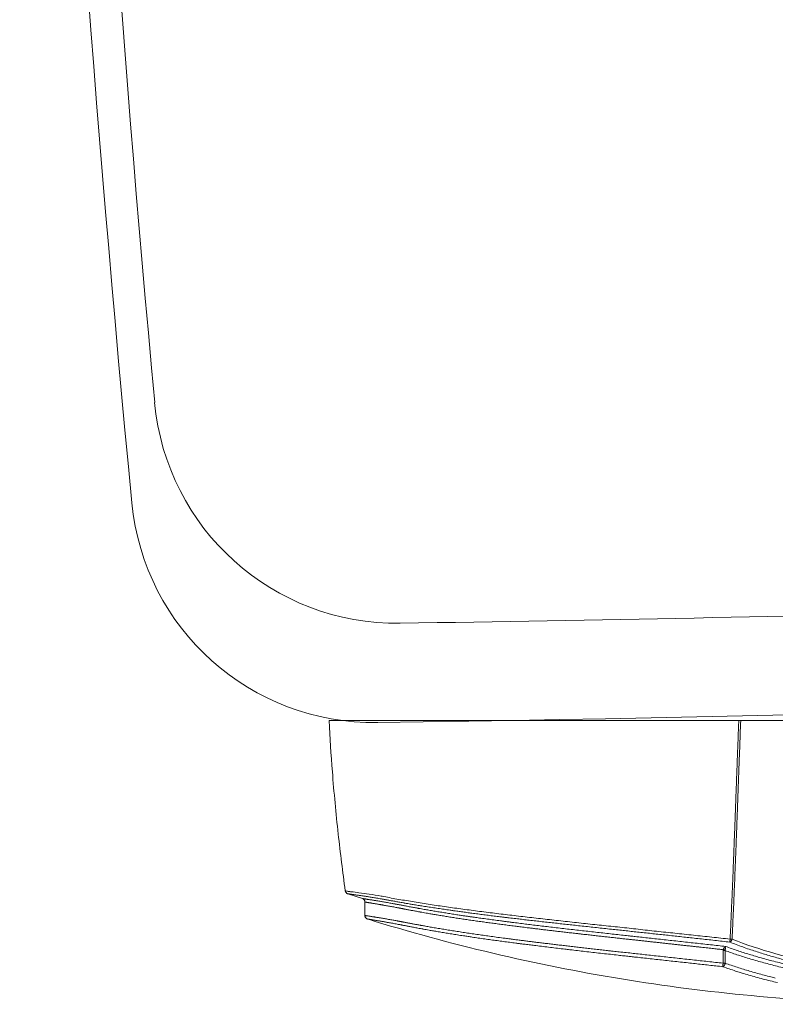
# Model space of a CAD drawing. Units: millimetres. Extents: x 5626 to 6591, y 831 to 1336.
# Drawn here: x 5627 to 5648, y 1188 to 1215 of the extents above; entities that cross this region are included whole.
import ezdxf

# ---------------------------------------------------------------- set-up
doc = ezdxf.new("R2010")
doc.units = ezdxf.units.MM
doc.layers.add('Dimension', color=4, linetype='Continuous')

msp = doc.modelspace()

# ---------------------------------------------------------------- linework, layer by layer
at = {"layer": 'Dimension', "color": 7, "linetype": 'ByBlock', "lineweight": 9}
for p, q in [((5662.608, 1195.645), (5635.688, 1195.645)), ((5636.135, 1190.973), (5636.135, 1190.973)), ((5636.201, 1190.892), (5636.608, 1190.761)), ((5636.608, 1190.761), (5636.608, 1190.762)), ((5636.608, 1190.761), (5636.608, 1190.761)), ((5636.674, 1190.297), (5636.674, 1190.665)), ((5636.675, 1190.281), (5636.674, 1190.297)), ((5636.674, 1190.297), (5636.676, 1190.277)), ((5636.676, 1190.277), (5636.675, 1190.281)), ((5636.74, 1190.201), (5636.74, 1190.2)), ((5636.74, 1190.2), (5636.74, 1190.2)), ((5646.503, 1189.332), (5646.503, 1188.987)), ((5646.559, 1188.987), (5646.559, 1189.332)), ((5646.503, 1188.987), (5646.559, 1188.987))]:
    msp.add_line(p, q, dxfattribs=at)
for centre, radius, start, end in [((6294.361, 1265.644), 667.161, 174.493447, 185.506553), ((6294.361, 1265.644), 666.28, 174.724164, 185.275836), ((5617.722, 2529.775), 1334.322, 270.828493, 277.711144), ((5637.546, 1204.992), 6.672, 185.2758, 270.8285), ((5636.919, 1202.264), 6.672, 185.5066, 270.9096), ((5618.253, 2539.175), 1340.994, 270.828493, 271.51817)]:
    msp.add_arc(centre, radius, start, end, dxfattribs=at)
for points, knots in [([(5635.688, 1195.645), (5635.712, 1195.177), (5635.781, 1194.138), (5635.928, 1192.58), (5636.063, 1191.492), (5636.135, 1190.973)], [0, 0, 0, 0, 1.405741, 3.122991, 4.694431, 4.694431, 4.694431, 4.694431]), ([(5646.933, 1195.645), (5646.926, 1195.499), (5646.916, 1195.206), (5646.899, 1194.766), (5646.882, 1194.326), (5646.866, 1193.886), (5646.85, 1193.459), (5646.835, 1193.044), (5646.82, 1192.641), (5646.805, 1192.239), (5646.789, 1191.826), (5646.772, 1191.4), (5646.754, 1190.963), (5646.735, 1190.524), (5646.716, 1190.086), (5646.701, 1189.794), (5646.695, 1189.649)], [0, 0, 0, 0, 0.438665, 0.87967, 1.320393, 1.761053, 2.199986, 2.602444, 3.005776, 3.408835, 3.810726, 4.24675, 4.685828, 5.124557, 5.562977, 6.001076, 6.001076, 6.001076, 6.001076]), ([(5646.749, 1189.648), (5646.757, 1189.806), (5646.771, 1190.123), (5646.793, 1190.598), (5646.813, 1191.067), (5646.831, 1191.522), (5646.848, 1191.962), (5646.865, 1192.395), (5646.881, 1192.83), (5646.897, 1193.257), (5646.912, 1193.672), (5646.927, 1194.075), (5646.942, 1194.474), (5646.957, 1194.87), (5646.972, 1195.26), (5646.981, 1195.518), (5646.986, 1195.645)], [0, 0, 0, 0, 0.475221, 0.950787, 1.428523, 1.882675, 2.316342, 2.749671, 3.183284, 3.620438, 4.032103, 4.431169, 4.829176, 5.22863, 5.619978, 6.001811, 6.001811, 6.001811, 6.001811]), ([(5636.135, 1190.973), (5636.136, 1190.968), (5636.139, 1190.955), (5636.147, 1190.934), (5636.162, 1190.914), (5636.179, 1190.901), (5636.192, 1190.895), (5636.198, 1190.893), (5636.199, 1190.892)], [0, 0, 0, 0, 0.0142544, 0.0409935, 0.0660079, 0.0883921, 0.1054198, 0.1083233, 0.1083233, 0.1083233, 0.1083233]), ([(5636.199, 1190.892), (5636.2, 1190.892), (5636.202, 1190.892), (5636.207, 1190.891), (5636.215, 1190.89), (5636.226, 1190.888), (5636.24, 1190.886), (5636.256, 1190.884), (5636.275, 1190.882), (5636.298, 1190.879), (5636.324, 1190.875), (5636.354, 1190.871), (5636.388, 1190.866), (5636.423, 1190.861), (5636.46, 1190.856), (5636.499, 1190.85), (5636.542, 1190.844), (5636.571, 1190.84), (5636.586, 1190.838)], [0, 0, 0, 0, 0.0013995, 0.0064377, 0.0150175, 0.0263389, 0.0400875, 0.0566607, 0.0760171, 0.0980098, 0.1249235, 0.1556354, 0.1896496, 0.2260918, 0.2626846, 0.3022598, 0.3447046, 0.3902604, 0.3902604, 0.3902604, 0.3902604]), ([(5637.115, 1190.828), (5637.008, 1190.847), (5636.805, 1190.88), (5636.533, 1190.913), (5636.341, 1190.956), (5636.239, 1190.948), (5636.209, 1190.956)], [0, 0, 0, 0, 0.3277141, 0.6141887, 0.823199, 0.9156542, 0.9156542, 0.9156542, 0.9156542]), ([(5636.586, 1190.838), (5636.6, 1190.836), (5636.627, 1190.832), (5636.667, 1190.826), (5636.707, 1190.819), (5636.748, 1190.813), (5636.794, 1190.806), (5636.845, 1190.798), (5636.902, 1190.789), (5636.963, 1190.779), (5637.027, 1190.769), (5637.074, 1190.761), (5637.101, 1190.756), (5637.106, 1190.755), (5637.11, 1190.755), (5637.113, 1190.754), (5637.126, 1190.752), (5637.15, 1190.748), (5637.187, 1190.742), (5637.225, 1190.733), (5637.265, 1190.726), (5637.305, 1190.719), (5637.348, 1190.711), (5637.393, 1190.703), (5637.441, 1190.694), (5637.493, 1190.685), (5637.547, 1190.675), (5637.606, 1190.665), (5637.667, 1190.654), (5637.71, 1190.646), (5637.735, 1190.642), (5637.739, 1190.641), (5637.743, 1190.64), (5637.748, 1190.64), (5637.768, 1190.636), (5637.817, 1190.628), (5637.897, 1190.614), (5638.007, 1190.595), (5638.133, 1190.573), (5638.279, 1190.553), (5638.434, 1190.528), (5638.598, 1190.502), (5638.762, 1190.478), (5638.9, 1190.457), (5639.014, 1190.441), (5639.103, 1190.428), (5639.207, 1190.414), (5639.328, 1190.397), (5639.468, 1190.378), (5639.617, 1190.358), (5639.773, 1190.338), (5639.935, 1190.317), (5640.096, 1190.296), (5640.258, 1190.276), (5640.398, 1190.259), (5640.493, 1190.248), (5640.542, 1190.242), (5640.568, 1190.239), (5640.613, 1190.233), (5640.71, 1190.222), (5640.849, 1190.205), (5641.016, 1190.186), (5641.185, 1190.166), (5641.36, 1190.146), (5641.54, 1190.126), (5641.719, 1190.106), (5641.9, 1190.086), (5642.08, 1190.066), (5642.262, 1190.046), (5642.445, 1190.026), (5642.635, 1190.005), (5642.832, 1189.984), (5643.032, 1189.963), (5643.234, 1189.941), (5643.431, 1189.92), (5643.62, 1189.899), (5643.8, 1189.88), (5643.976, 1189.861), (5644.157, 1189.842), (5644.341, 1189.822), (5644.528, 1189.802), (5644.716, 1189.782), (5644.904, 1189.762), (5645.092, 1189.741), (5645.28, 1189.721), (5645.468, 1189.7), (5645.661, 1189.679), (5645.861, 1189.657), (5646.066, 1189.635), (5646.273, 1189.612), (5646.48, 1189.589), (5646.618, 1189.573), (5646.687, 1189.566)], [0, 0, 0, 0, 0.043067, 0.081851, 0.122313, 0.164188, 0.206932, 0.260313, 0.319459, 0.380847, 0.444517, 0.513504, 0.523877, 0.527274, 0.530703, 0.534171, 0.537777, 0.569696, 0.607053, 0.648872, 0.687457, 0.728484, 0.772038, 0.818202, 0.866956, 0.918133, 0.974813, 1.033931, 1.095571, 1.161097, 1.166732, 1.170563, 1.174408, 1.178273, 1.184321, 1.237305, 1.324848, 1.430331, 1.570374, 1.709465, 1.873224, 2.039368, 2.208795, 2.370558, 2.45889, 2.551598, 2.640323, 2.774271, 2.919155, 3.06352, 3.22711, 3.390329, 3.553044, 3.715257, 3.879048, 3.976649, 4.000611, 4.027531, 4.054295, 4.139002, 4.318182, 4.47465, 4.645806, 4.825637, 5.005901, 5.186716, 5.368082, 5.550007, 5.73249, 5.915527, 6.10406, 6.305771, 6.507439, 6.709804, 6.913462, 7.103076, 7.279785, 7.45706, 7.634997, 7.82368, 8.012216, 8.20094, 8.389858, 8.578977, 8.768305, 8.957846, 9.146759, 9.35173, 9.559264, 9.767081, 9.975186, 10.183585, 10.183585, 10.183585, 10.183585]), ([(5636.608, 1190.761), (5636.609, 1190.761), (5636.613, 1190.76), (5636.623, 1190.756), (5636.639, 1190.746), (5636.655, 1190.729), (5636.667, 1190.706), (5636.672, 1190.689), (5636.673, 1190.68)], [0, 0, 0, 0, 0.0005154, 0.0130634, 0.0328714, 0.0565272, 0.0824939, 0.1088054, 0.1088054, 0.1088054, 0.1088054]), ([(5636.669, 1190.698), (5636.668, 1190.701), (5636.666, 1190.707), (5636.661, 1190.716), (5636.656, 1190.725), (5636.651, 1190.732), (5636.644, 1190.74), (5636.637, 1190.746), (5636.628, 1190.752), (5636.619, 1190.758), (5636.612, 1190.76), (5636.608, 1190.761)], [0, 0, 0, 0, 0.01010842, 0.01998673, 0.02972985, 0.0394281, 0.04917603, 0.05908257, 0.06928558, 0.07997704, 0.09130913, 0.09130913, 0.09130913, 0.09130913]), ([(5636.632, 1190.757), (5636.629, 1190.758), (5636.623, 1190.759), (5636.615, 1190.76), (5636.611, 1190.761), (5636.609, 1190.761), (5636.608, 1190.761)], [0, 0, 0, 0, 0.01056192, 0.01822792, 0.0229206, 0.02431345, 0.02431345, 0.02431345, 0.02431345]), ([(5644.026, 1189.725), (5643.984, 1189.73), (5643.879, 1189.741), (5643.708, 1189.76), (5643.51, 1189.782), (5643.308, 1189.804), (5643.103, 1189.827), (5642.898, 1189.85), (5642.692, 1189.873), (5642.487, 1189.896), (5642.282, 1189.919), (5642.078, 1189.943), (5641.875, 1189.967), (5641.677, 1189.99), (5641.487, 1190.012), (5641.304, 1190.034), (5641.121, 1190.057), (5640.94, 1190.079), (5640.803, 1190.096), (5640.708, 1190.108), (5640.657, 1190.115), (5640.605, 1190.122), (5640.554, 1190.128), (5640.482, 1190.137), (5640.368, 1190.152), (5640.212, 1190.173), (5640.035, 1190.197), (5639.866, 1190.22), (5639.725, 1190.24), (5639.611, 1190.256), (5639.515, 1190.27), (5639.418, 1190.284), (5639.31, 1190.3), (5639.183, 1190.319), (5639.04, 1190.342), (5638.892, 1190.365), (5638.746, 1190.389), (5638.604, 1190.412), (5638.466, 1190.435), (5638.328, 1190.459), (5638.223, 1190.478), (5638.159, 1190.489), (5638.14, 1190.493), (5638.132, 1190.494), (5638.115, 1190.497), (5638.084, 1190.503), (5638.034, 1190.512), (5637.979, 1190.522), (5637.921, 1190.533), (5637.864, 1190.543), (5637.811, 1190.553), (5637.761, 1190.563), (5637.714, 1190.572), (5637.671, 1190.58), (5637.631, 1190.588), (5637.594, 1190.595), (5637.56, 1190.601), (5637.534, 1190.606), (5637.518, 1190.609), (5637.509, 1190.611), (5637.491, 1190.614), (5637.46, 1190.62), (5637.413, 1190.628), (5637.358, 1190.638), (5637.298, 1190.649), (5637.24, 1190.659), (5637.185, 1190.668), (5637.132, 1190.677), (5637.081, 1190.686), (5637.035, 1190.694), (5636.994, 1190.7), (5636.958, 1190.706), (5636.925, 1190.711), (5636.893, 1190.717), (5636.86, 1190.722), (5636.827, 1190.727), (5636.793, 1190.732), (5636.763, 1190.737), (5636.735, 1190.741), (5636.709, 1190.745), (5636.686, 1190.749), (5636.665, 1190.752), (5636.647, 1190.755), (5636.637, 1190.757), (5636.632, 1190.757)], [0, 0, 0, 0, 0.126284, 0.317683, 0.516796, 0.722924, 0.927871, 1.135252, 1.342651, 1.549319, 1.755263, 1.960482, 2.164988, 2.369651, 2.556316, 2.740406, 2.923924, 3.106862, 3.288261, 3.339624, 3.391891, 3.444186, 3.49651, 3.546614, 3.660567, 3.841117, 4.019471, 4.198232, 4.351855, 4.446165, 4.543982, 4.641848, 4.74176, 4.871411, 5.025659, 5.175895, 5.322995, 5.466952, 5.607769, 5.742881, 5.888972, 5.927038, 5.939083, 5.946273, 5.949607, 5.992501, 6.040471, 6.10042, 6.161219, 6.218794, 6.273196, 6.32447, 6.371573, 6.415373, 6.455968, 6.493916, 6.528493, 6.560864, 6.572374, 6.576492, 6.588569, 6.627645, 6.670494, 6.732374, 6.794469, 6.852975, 6.90908, 6.96305, 7.014855, 7.064679, 7.102797, 7.138706, 7.172761, 7.205008, 7.236058, 7.27255, 7.305942, 7.336592, 7.364529, 7.390324, 7.41501, 7.436305, 7.454364, 7.467934, 7.467934, 7.467934, 7.467934]), ([(5646.695, 1189.649), (5646.527, 1189.666), (5646.191, 1189.702), (5645.687, 1189.755), (5645.182, 1189.809), (5644.677, 1189.863), (5644.173, 1189.918), (5643.67, 1189.975), (5643.169, 1190.027), (5642.669, 1190.079), (5642.173, 1190.135), (5641.68, 1190.19), (5641.192, 1190.244), (5640.71, 1190.3), (5640.234, 1190.357), (5639.766, 1190.416), (5639.307, 1190.477), (5638.854, 1190.54), (5638.41, 1190.605), (5637.977, 1190.679), (5637.554, 1190.744), (5637.269, 1190.801), (5637.125, 1190.827), (5637.115, 1190.828)], [0, 0, 0, 0, 0.506294, 1.01366, 1.521534, 2.029368, 2.536629, 3.042786, 3.54714, 4.04934, 4.549021, 5.045447, 5.537239, 6.023118, 6.501949, 6.97346, 7.437318, 7.893816, 8.34282, 8.783421, 9.213313, 9.625867, 9.654522, 9.654522, 9.654522, 9.654522]), ([(5636.673, 1190.68), (5636.672, 1190.683), (5636.671, 1190.689), (5636.67, 1190.694), (5636.669, 1190.698)], [0, 0, 0, 0, 0.00725331, 0.01770145, 0.01770145, 0.01770145, 0.01770145]), ([(5636.674, 1190.665), (5636.674, 1190.669), (5636.674, 1190.674), (5636.673, 1190.679), (5636.673, 1190.68)], [0, 0, 0, 0, 0.01159797, 0.01527427, 0.01527427, 0.01527427, 0.01527427]), ([(5636.674, 1190.665), (5636.674, 1190.665), (5636.676, 1190.665), (5636.679, 1190.664), (5636.685, 1190.663), (5636.693, 1190.662), (5636.699, 1190.661), (5636.703, 1190.66)], [0, 0, 0, 0, 0.00121634, 0.00472942, 0.01052928, 0.01856231, 0.02960042, 0.02960042, 0.02960042, 0.02960042]), ([(5636.703, 1190.66), (5636.708, 1190.659), (5636.718, 1190.658), (5636.734, 1190.655), (5636.753, 1190.652), (5636.774, 1190.649), (5636.797, 1190.645), (5636.821, 1190.641), (5636.847, 1190.637), (5636.875, 1190.632), (5636.906, 1190.627), (5636.94, 1190.622), (5636.977, 1190.616), (5637.015, 1190.609), (5637.055, 1190.602), (5637.088, 1190.597), (5637.114, 1190.593), (5637.132, 1190.589), (5637.151, 1190.586), (5637.178, 1190.581), (5637.217, 1190.574), (5637.268, 1190.565), (5637.304, 1190.559), (5637.322, 1190.556)], [0, 0, 0, 0, 0.0139702, 0.0305828, 0.049823, 0.0717372, 0.0949033, 0.119328, 0.1457437, 0.17397, 0.2044661, 0.2395173, 0.2765586, 0.3157134, 0.3569527, 0.3980432, 0.4156709, 0.4347707, 0.4542211, 0.4723683, 0.5187013, 0.572536, 0.6273814, 0.6273814, 0.6273814, 0.6273814]), ([(5637.322, 1190.556), (5637.34, 1190.552), (5637.377, 1190.546), (5637.434, 1190.535), (5637.492, 1190.524), (5637.543, 1190.515), (5637.575, 1190.508), (5637.589, 1190.506), (5637.595, 1190.505), (5637.604, 1190.503), (5637.615, 1190.501), (5637.627, 1190.498), (5637.64, 1190.496), (5637.655, 1190.493), (5637.672, 1190.489), (5637.691, 1190.486), (5637.711, 1190.482), (5637.731, 1190.478), (5637.754, 1190.473), (5637.779, 1190.469), (5637.805, 1190.464), (5637.834, 1190.458), (5637.866, 1190.452), (5637.903, 1190.445), (5637.945, 1190.437), (5637.99, 1190.429), (5638.038, 1190.42), (5638.088, 1190.411), (5638.138, 1190.401), (5638.171, 1190.396), (5638.19, 1190.392), (5638.208, 1190.389), (5638.25, 1190.381), (5638.315, 1190.37), (5638.404, 1190.354), (5638.509, 1190.336), (5638.632, 1190.315), (5638.761, 1190.294), (5638.899, 1190.271), (5639.038, 1190.249), (5639.181, 1190.227), (5639.326, 1190.205), (5639.473, 1190.183), (5639.622, 1190.161), (5639.774, 1190.139), (5639.925, 1190.118), (5640.077, 1190.097), (5640.229, 1190.077), (5640.383, 1190.056), (5640.542, 1190.035), (5640.675, 1190.018), (5640.758, 1190.008), (5640.79, 1190.004), (5640.812, 1190.001), (5640.856, 1189.995), (5640.922, 1189.987), (5641, 1189.977), (5641.082, 1189.967), (5641.139, 1189.96), (5641.168, 1189.956)], [0, 0, 0, 0, 0.056024, 0.113629, 0.1727, 0.235113, 0.267589, 0.270623, 0.276665, 0.28665, 0.29849, 0.31038, 0.323946, 0.339181, 0.356229, 0.375327, 0.395872, 0.416554, 0.439344, 0.464412, 0.491828, 0.52111, 0.551566, 0.591157, 0.634072, 0.679387, 0.72812, 0.779584, 0.833794, 0.879618, 0.879982, 0.892408, 0.934071, 1.007572, 1.089206, 1.207408, 1.325808, 1.462614, 1.601684, 1.743289, 1.887407, 2.033936, 2.182795, 2.334001, 2.48761, 2.641679, 2.792549, 2.946075, 3.101951, 3.260226, 3.425149, 3.506608, 3.510284, 3.521783, 3.572336, 3.643769, 3.721417, 3.807167, 3.893754, 3.893754, 3.893754, 3.893754]), ([(5636.752, 1190.284), (5636.745, 1190.285), (5636.731, 1190.287), (5636.713, 1190.29), (5636.699, 1190.292), (5636.688, 1190.294), (5636.681, 1190.295), (5636.677, 1190.297), (5636.675, 1190.297)], [0, 0, 0, 0, 0.02210332, 0.04070018, 0.05457139, 0.06523263, 0.07288479, 0.07751172, 0.07751172, 0.07751172, 0.07751172]), ([(5636.675, 1190.281), (5636.675, 1190.281), (5636.676, 1190.271), (5636.679, 1190.261), (5636.683, 1190.252)], [0, 0, 0, 0, 0.00095998, 0.03012011, 0.03012011, 0.03012011, 0.03012011]), ([(5636.683, 1190.252), (5636.683, 1190.253), (5636.681, 1190.257), (5636.678, 1190.265), (5636.676, 1190.273), (5636.676, 1190.277)], [0, 0, 0, 0, 0.00047856, 0.01426404, 0.02621194, 0.02621194, 0.02621194, 0.02621194]), ([(5636.697, 1190.23), (5636.697, 1190.23), (5636.694, 1190.234), (5636.689, 1190.241), (5636.685, 1190.249), (5636.683, 1190.252)], [0, 0, 0, 0, 0.00145742, 0.01422467, 0.02686988, 0.02686988, 0.02686988, 0.02686988]), ([(5636.697, 1190.23), (5636.697, 1190.229), (5636.703, 1190.223), (5636.709, 1190.217), (5636.715, 1190.213)], [0, 0, 0, 0, 0.00064802, 0.02477418, 0.02477418, 0.02477418, 0.02477418]), ([(5636.715, 1190.213), (5636.715, 1190.213), (5636.711, 1190.215), (5636.708, 1190.218), (5636.705, 1190.221)], [0, 0, 0, 0, 0.00071057, 0.01359318, 0.01359318, 0.01359318, 0.01359318]), ([(5636.715, 1190.213), (5636.715, 1190.213), (5636.716, 1190.212), (5636.717, 1190.212), (5636.717, 1190.211)], [0, 0, 0, 0, 0.000430395, 0.002340759, 0.002340759, 0.002340759, 0.002340759]), ([(5636.74, 1190.2), (5636.74, 1190.2), (5636.743, 1190.2), (5636.748, 1190.199), (5636.758, 1190.197), (5636.769, 1190.195), (5636.784, 1190.193), (5636.801, 1190.19), (5636.821, 1190.187), (5636.845, 1190.183), (5636.872, 1190.178), (5636.903, 1190.173), (5636.937, 1190.168), (5636.973, 1190.162), (5637.011, 1190.156), (5637.051, 1190.149), (5637.095, 1190.142), (5637.138, 1190.134), (5637.179, 1190.127), (5637.216, 1190.121), (5637.251, 1190.114), (5637.287, 1190.108), (5637.329, 1190.101), (5637.378, 1190.092), (5637.436, 1190.081), (5637.498, 1190.07), (5637.557, 1190.059), (5637.606, 1190.049), (5637.638, 1190.043), (5637.656, 1190.04), (5637.665, 1190.038), (5637.674, 1190.036), (5637.682, 1190.035), (5637.697, 1190.032), (5637.721, 1190.027), (5637.755, 1190.021), (5637.795, 1190.013), (5637.837, 1190.005), (5637.883, 1189.996), (5637.931, 1189.986), (5637.983, 1189.977), (5638.039, 1189.966), (5638.099, 1189.955), (5638.164, 1189.943), (5638.217, 1189.933), (5638.251, 1189.927), (5638.268, 1189.924), (5638.301, 1189.918), (5638.358, 1189.907), (5638.448, 1189.891), (5638.557, 1189.872), (5638.688, 1189.85), (5638.829, 1189.826), (5638.979, 1189.801), (5639.134, 1189.776), (5639.269, 1189.755), (5639.372, 1189.739), (5639.442, 1189.729), (5639.503, 1189.719), (5639.561, 1189.711), (5639.655, 1189.697), (5639.787, 1189.677), (5639.958, 1189.653), (5640.131, 1189.629), (5640.303, 1189.605), (5640.474, 1189.582), (5640.645, 1189.56), (5640.775, 1189.543), (5640.864, 1189.531), (5640.912, 1189.525), (5640.96, 1189.519), (5641.012, 1189.512), (5641.098, 1189.501), (5641.217, 1189.486), (5641.383, 1189.466), (5641.564, 1189.444), (5641.762, 1189.42), (5641.96, 1189.396), (5642.138, 1189.375), (5642.249, 1189.362), (5642.294, 1189.357)], [0, 0, 0, 0, 0.001777, 0.007569, 0.017045, 0.029273, 0.043917, 0.06138, 0.081613, 0.104468, 0.132343, 0.164019, 0.199037, 0.236474, 0.274124, 0.314858, 0.35858, 0.405671, 0.447343, 0.482011, 0.518027, 0.555069, 0.592259, 0.645427, 0.705763, 0.768309, 0.833895, 0.8844, 0.9201, 0.930788, 0.939534, 0.948148, 0.956988, 0.964884, 0.992787, 1.030046, 1.070352, 1.113681, 1.15997, 1.209279, 1.260818, 1.318517, 1.379971, 1.444777, 1.517358, 1.542196, 1.54822, 1.570094, 1.641799, 1.722436, 1.845126, 1.973056, 2.12011, 2.272981, 2.429228, 2.593567, 2.681613, 2.743415, 2.805513, 2.865561, 2.920577, 3.088628, 3.266561, 3.440117, 3.61287, 3.785459, 3.957883, 4.130142, 4.178558, 4.227015, 4.275515, 4.324058, 4.385839, 4.535159, 4.684472, 4.88492, 5.08383, 5.283418, 5.483691, 5.618985, 5.618985, 5.618985, 5.618985]), ([(5636.74, 1190.2), (5637.875, 1189.849), (5640.183, 1189.219), (5643.704, 1188.513), (5647.272, 1188.054), (5650.857, 1187.844), (5654.446, 1187.885), (5657.027, 1188.096), (5658.41, 1188.265), (5658.605, 1188.29)], [0, 0, 0, 0, 3.566298, 7.170328, 10.763315, 14.349923, 17.934839, 21.522748, 22.113164, 22.113164, 22.113164, 22.113164]), ([(5640.664, 1189.651), (5640.639, 1189.654), (5640.572, 1189.663), (5640.443, 1189.68), (5640.278, 1189.702), (5640.096, 1189.727), (5639.919, 1189.752), (5639.746, 1189.777), (5639.576, 1189.801), (5639.408, 1189.826), (5639.243, 1189.852), (5639.081, 1189.877), (5638.922, 1189.903), (5638.765, 1189.929), (5638.613, 1189.954), (5638.472, 1189.979), (5638.342, 1190.002), (5638.253, 1190.018), (5638.203, 1190.027), (5638.191, 1190.029), (5638.183, 1190.03), (5638.163, 1190.034), (5638.129, 1190.04), (5638.082, 1190.049), (5638.037, 1190.057), (5637.992, 1190.066), (5637.948, 1190.074), (5637.908, 1190.082), (5637.87, 1190.089), (5637.837, 1190.095), (5637.805, 1190.102), (5637.775, 1190.107), (5637.748, 1190.113), (5637.723, 1190.117), (5637.701, 1190.121), (5637.681, 1190.125), (5637.662, 1190.129), (5637.644, 1190.132), (5637.628, 1190.135), (5637.613, 1190.138), (5637.601, 1190.14), (5637.592, 1190.142), (5637.585, 1190.143), (5637.578, 1190.144), (5637.566, 1190.147), (5637.538, 1190.152), (5637.496, 1190.159), (5637.442, 1190.169), (5637.384, 1190.179), (5637.324, 1190.19), (5637.265, 1190.2), (5637.208, 1190.21), (5637.154, 1190.219), (5637.106, 1190.227), (5637.065, 1190.234), (5637.03, 1190.24), (5636.997, 1190.245), (5636.965, 1190.25), (5636.932, 1190.255), (5636.899, 1190.261), (5636.865, 1190.266), (5636.834, 1190.271), (5636.805, 1190.276), (5636.778, 1190.28), (5636.76, 1190.283), (5636.752, 1190.284)], [0, 0, 0, 0, 0.076131, 0.202257, 0.390013, 0.575273, 0.752942, 0.927656, 1.099684, 1.269082, 1.435902, 1.600094, 1.761499, 1.920043, 2.075763, 2.223101, 2.351361, 2.472262, 2.492954, 2.504947, 2.508431, 2.516853, 2.566679, 2.612558, 2.658327, 2.705412, 2.749887, 2.792133, 2.828639, 2.86325, 2.895933, 2.926302, 2.954076, 2.979229, 3.00186, 3.022095, 3.040183, 3.057744, 3.076405, 3.091653, 3.102761, 3.112961, 3.119065, 3.123984, 3.132864, 3.158133, 3.209431, 3.258951, 3.323118, 3.385022, 3.444725, 3.502025, 3.556752, 3.609427, 3.64729, 3.682371, 3.715972, 3.748078, 3.778899, 3.815785, 3.850014, 3.881772, 3.91099, 3.937896, 3.963685, 3.963685, 3.963685, 3.963685]), ([(5641.39, 1189.929), (5641.431, 1189.924), (5641.514, 1189.914), (5641.639, 1189.899), (5641.768, 1189.884), (5641.901, 1189.869), (5642.036, 1189.853), (5642.175, 1189.837), (5642.318, 1189.82), (5642.413, 1189.809), (5642.462, 1189.804)], [0, 0, 0, 0, 0.122994, 0.249448, 0.379335, 0.512624, 0.649271, 0.789228, 0.932451, 1.078964, 1.078964, 1.078964, 1.078964]), ([(5644.824, 1189.17), (5644.754, 1189.177), (5644.617, 1189.192), (5644.417, 1189.214), (5644.223, 1189.235), (5644.035, 1189.256), (5643.844, 1189.277), (5643.689, 1189.294), (5643.594, 1189.305), (5643.559, 1189.308), (5643.548, 1189.31), (5643.538, 1189.311), (5643.503, 1189.314), (5643.434, 1189.322), (5643.315, 1189.335), (5643.169, 1189.351), (5643.006, 1189.369), (5642.843, 1189.388), (5642.684, 1189.406), (5642.528, 1189.424), (5642.376, 1189.442), (5642.226, 1189.459), (5642.079, 1189.477), (5641.936, 1189.494), (5641.795, 1189.51), (5641.657, 1189.527), (5641.524, 1189.543), (5641.394, 1189.559), (5641.268, 1189.574), (5641.144, 1189.59), (5641.023, 1189.605), (5640.902, 1189.62), (5640.816, 1189.631), (5640.768, 1189.638), (5640.758, 1189.639), (5640.752, 1189.64), (5640.735, 1189.642), (5640.72, 1189.644), (5640.706, 1189.646)], [0, 0, 0, 0, 0.210559, 0.413921, 0.603847, 0.794142, 0.984104, 1.179325, 1.261611, 1.271953, 1.283563, 1.295159, 1.302101, 1.389312, 1.502507, 1.661055, 1.830984, 1.994671, 2.154075, 2.310556, 2.464117, 2.614763, 2.762492, 2.907276, 3.04905, 3.187757, 3.323294, 3.453064, 3.579833, 3.704126, 3.827185, 3.947104, 4.068887, 4.086273, 4.092791, 4.099304, 4.103659, 4.145685, 4.145685, 4.145685, 4.145685]), ([(5642.513, 1189.798), (5642.545, 1189.794), (5642.627, 1189.785), (5642.76, 1189.77), (5642.909, 1189.753), (5643.052, 1189.737), (5643.19, 1189.722), (5643.326, 1189.707), (5643.462, 1189.692), (5643.554, 1189.681), (5643.605, 1189.676), (5643.617, 1189.675), (5643.63, 1189.673), (5643.643, 1189.672), (5643.693, 1189.666), (5643.781, 1189.656), (5643.9, 1189.643), (5643.98, 1189.635), (5644.016, 1189.631)], [0, 0, 0, 0, 0.097441, 0.247255, 0.400818, 0.546157, 0.680364, 0.817552, 0.957031, 1.089351, 1.097336, 1.110479, 1.1236, 1.136697, 1.151561, 1.272485, 1.402663, 1.512164, 1.512164, 1.512164, 1.512164]), ([(5646.575, 1189.446), (5646.505, 1189.453), (5646.366, 1189.469), (5646.156, 1189.492), (5645.946, 1189.515), (5645.735, 1189.538), (5645.523, 1189.562), (5645.311, 1189.585), (5645.1, 1189.608), (5644.889, 1189.631), (5644.68, 1189.654), (5644.478, 1189.676), (5644.282, 1189.697), (5644.155, 1189.711), (5644.091, 1189.718)], [0, 0, 0, 0, 0.210609, 0.42091, 0.631629, 0.845343, 1.058572, 1.271502, 1.48412, 1.696441, 1.908496, 2.114603, 2.306062, 2.498158, 2.498158, 2.498158, 2.498158]), ([(5646.687, 1189.566), (5646.687, 1189.566), (5646.687, 1189.568), (5646.687, 1189.57), (5646.688, 1189.574), (5646.688, 1189.58), (5646.689, 1189.586), (5646.69, 1189.594), (5646.691, 1189.603), (5646.692, 1189.614), (5646.693, 1189.625), (5646.694, 1189.637), (5646.695, 1189.645), (5646.695, 1189.649)], [0, 0, 0, 0, 0.00174071, 0.00441023, 0.00833689, 0.01401186, 0.02039543, 0.02766511, 0.03676362, 0.0480126, 0.06102296, 0.07142185, 0.08348558, 0.08348558, 0.08348558, 0.08348558]), ([(5646.749, 1189.648), (5646.748, 1189.643), (5646.745, 1189.635), (5646.74, 1189.623), (5646.735, 1189.613), (5646.73, 1189.603), (5646.724, 1189.594), (5646.717, 1189.586), (5646.71, 1189.579), (5646.703, 1189.573), (5646.696, 1189.569), (5646.691, 1189.567), (5646.688, 1189.566), (5646.687, 1189.566)], [0, 0, 0, 0, 0.0144151, 0.0271348, 0.038353, 0.0480681, 0.0604863, 0.0711326, 0.0801968, 0.0897642, 0.0971222, 0.1028008, 0.107118, 0.107118, 0.107118, 0.107118]), ([(5646.749, 1189.648), (5646.746, 1189.648), (5646.739, 1189.648), (5646.729, 1189.647), (5646.718, 1189.648), (5646.707, 1189.648), (5646.699, 1189.648), (5646.695, 1189.649)], [0, 0, 0, 0, 0.00954676, 0.01983425, 0.0307455, 0.04216385, 0.05396926, 0.05396926, 0.05396926, 0.05396926]), ([(5660.766, 1189.222), (5660.261, 1189.157), (5659.262, 1188.964), (5657.753, 1188.788), (5656.256, 1188.646), (5654.775, 1188.567), (5653.318, 1188.548), (5651.895, 1188.597), (5650.515, 1188.72), (5649.193, 1188.936), (5647.935, 1189.226), (5647.134, 1189.497), (5646.749, 1189.648)], [0, 0, 0, 0, 1.527615, 3.048902, 4.555171, 6.038994, 7.497531, 8.924159, 10.309939, 11.649744, 12.939045, 14.180585, 14.180585, 14.180585, 14.180585]), ([(5644.016, 1189.631), (5644.018, 1189.63), (5644.058, 1189.626), (5644.134, 1189.618), (5644.245, 1189.606), (5644.353, 1189.594), (5644.46, 1189.582), (5644.564, 1189.571), (5644.668, 1189.559), (5644.771, 1189.548), (5644.875, 1189.537), (5644.977, 1189.525), (5645.078, 1189.514), (5645.182, 1189.503), (5645.29, 1189.491), (5645.399, 1189.479), (5645.506, 1189.467), (5645.609, 1189.456), (5645.71, 1189.445), (5645.808, 1189.434), (5645.902, 1189.423), (5645.993, 1189.413), (5646.08, 1189.404), (5646.162, 1189.395), (5646.238, 1189.386), (5646.309, 1189.378), (5646.377, 1189.371), (5646.442, 1189.364), (5646.484, 1189.359), (5646.505, 1189.357)], [0, 0, 0, 0, 0.006683, 0.119741, 0.230822, 0.33992, 0.447029, 0.552144, 0.655018, 0.759929, 0.86495, 0.967643, 1.068061, 1.16943, 1.282991, 1.392404, 1.499177, 1.604106, 1.705604, 1.803758, 1.898556, 1.98999, 2.078052, 2.162371, 2.236185, 2.307439, 2.375879, 2.441499, 2.504293, 2.504293, 2.504293, 2.504293]), ([(5646.575, 1189.446), (5646.572, 1189.445), (5646.568, 1189.442), (5646.562, 1189.437), (5646.556, 1189.431), (5646.55, 1189.424), (5646.544, 1189.418), (5646.541, 1189.407), (5646.527, 1189.41), (5646.523, 1189.397), (5646.518, 1189.389), (5646.514, 1189.38), (5646.51, 1189.372), (5646.507, 1189.365), (5646.506, 1189.36), (5646.505, 1189.357)], [0, 0, 0, 0, 0.0076737, 0.0158934, 0.0243157, 0.0329282, 0.041751, 0.0509608, 0.0621282, 0.072824, 0.0836261, 0.0932368, 0.1019384, 0.1099403, 0.1176954, 0.1176954, 0.1176954, 0.1176954]), ([(5646.559, 1189.345), (5646.56, 1189.349), (5646.561, 1189.358), (5646.563, 1189.371), (5646.567, 1189.384), (5646.566, 1189.397), (5646.561, 1189.409), (5646.565, 1189.421), (5646.567, 1189.431), (5646.571, 1189.439), (5646.573, 1189.444), (5646.575, 1189.446)], [0, 0, 0, 0, 0.0131979, 0.0260366, 0.0390242, 0.0527986, 0.0651135, 0.0775548, 0.0881641, 0.0970681, 0.10421, 0.10421, 0.10421, 0.10421]), ([(5660.767, 1189.121), (5660.734, 1189.115), (5660.63, 1189.097), (5660.456, 1189.068), (5660.245, 1189.033), (5660.033, 1188.999), (5659.82, 1188.966), (5659.606, 1188.934), (5659.391, 1188.902), (5659.174, 1188.871), (5658.955, 1188.841), (5658.728, 1188.811), (5658.495, 1188.781), (5658.258, 1188.752), (5658.021, 1188.724), (5657.786, 1188.697), (5657.554, 1188.672), (5657.324, 1188.648), (5657.094, 1188.625), (5656.861, 1188.603), (5656.623, 1188.583), (5656.382, 1188.563), (5656.141, 1188.544), (5655.902, 1188.527), (5655.663, 1188.511), (5655.424, 1188.497), (5655.186, 1188.484), (5654.953, 1188.473), (5654.723, 1188.464), (5654.498, 1188.456), (5654.273, 1188.449), (5654.048, 1188.444), (5653.825, 1188.44), (5653.604, 1188.438), (5653.384, 1188.437), (5653.166, 1188.438), (5652.945, 1188.44), (5652.72, 1188.444), (5652.492, 1188.449), (5652.265, 1188.456), (5652.039, 1188.465), (5651.815, 1188.476), (5651.591, 1188.489), (5651.369, 1188.504), (5651.15, 1188.52), (5650.936, 1188.538), (5650.726, 1188.557), (5650.518, 1188.578), (5650.311, 1188.601), (5650.11, 1188.625), (5649.931, 1188.649), (5649.772, 1188.671), (5649.629, 1188.691), (5649.486, 1188.713), (5649.333, 1188.738), (5649.158, 1188.767), (5648.962, 1188.803), (5648.754, 1188.843), (5648.548, 1188.885), (5648.344, 1188.93), (5648.142, 1188.976), (5647.941, 1189.026), (5647.744, 1189.077), (5647.559, 1189.128), (5647.387, 1189.178), (5647.224, 1189.227), (5647.061, 1189.278), (5646.898, 1189.332), (5646.736, 1189.388), (5646.628, 1189.427), (5646.575, 1189.446)], [0, 0, 0, 0, 0.10097, 0.31503, 0.529699, 0.744116, 0.958087, 1.175184, 1.393697, 1.6122, 1.830279, 2.059087, 2.297769, 2.536124, 2.774478, 3.013189, 3.245976, 3.476311, 3.706026, 3.937939, 4.180941, 4.422554, 4.663481, 4.903726, 5.143289, 5.382184, 5.620407, 5.858003, 6.084186, 6.30973, 6.534677, 6.759027, 6.982836, 7.20434, 7.423144, 7.641059, 7.858344, 8.087672, 8.315693, 8.542663, 8.768589, 8.99348, 9.217343, 9.440188, 9.662536, 9.875023, 10.084935, 10.293959, 10.502107, 10.709391, 10.902341, 11.045453, 11.190927, 11.335823, 11.479309, 11.653865, 11.867939, 12.07902, 12.288927, 12.497675, 12.705278, 12.911763, 13.117188, 13.316836, 13.486158, 13.656404, 13.827333, 13.99948, 14.17092, 14.341782, 14.341782, 14.341782, 14.341782]), ([(5646.687, 1189.566), (5646.745, 1189.542), (5646.862, 1189.497), (5647.04, 1189.432), (5647.217, 1189.37), (5647.389, 1189.313), (5647.558, 1189.259), (5647.725, 1189.208), (5647.893, 1189.159), (5648.063, 1189.112), (5648.234, 1189.067), (5648.406, 1189.023), (5648.58, 1188.982), (5648.755, 1188.942), (5648.93, 1188.904), (5649.105, 1188.868), (5649.281, 1188.834), (5649.458, 1188.802), (5649.638, 1188.771), (5649.819, 1188.741), (5650.005, 1188.713), (5650.197, 1188.685), (5650.398, 1188.659), (5650.604, 1188.633), (5650.806, 1188.611), (5651.003, 1188.59), (5651.194, 1188.572), (5651.385, 1188.556), (5651.577, 1188.541), (5651.77, 1188.527), (5651.964, 1188.515), (5652.159, 1188.504), (5652.354, 1188.495), (5652.55, 1188.487), (5652.746, 1188.481), (5652.942, 1188.476), (5653.137, 1188.472), (5653.334, 1188.469), (5653.533, 1188.468), (5653.735, 1188.468), (5653.922, 1188.469), (5654.083, 1188.471), (5654.218, 1188.473), (5654.343, 1188.475), (5654.469, 1188.478), (5654.616, 1188.482), (5654.8, 1188.488), (5655.018, 1188.496), (5655.248, 1188.506), (5655.477, 1188.518), (5655.706, 1188.53), (5655.935, 1188.544), (5656.161, 1188.56), (5656.379, 1188.576), (5656.591, 1188.592), (5656.8, 1188.61), (5657.01, 1188.628), (5657.226, 1188.648), (5657.449, 1188.67), (5657.681, 1188.694), (5657.914, 1188.719), (5658.139, 1188.745), (5658.358, 1188.771), (5658.571, 1188.797), (5658.784, 1188.824), (5658.998, 1188.853), (5659.215, 1188.883), (5659.432, 1188.914), (5659.64, 1188.944), (5659.838, 1188.974), (5659.995, 1188.999), (5660.092, 1189.014), (5660.134, 1189.021), (5660.154, 1189.024), (5660.178, 1189.028), (5660.204, 1189.032), (5660.239, 1189.037), (5660.287, 1189.045), (5660.347, 1189.055), (5660.408, 1189.065), (5660.467, 1189.075), (5660.522, 1189.084), (5660.575, 1189.093), (5660.625, 1189.102), (5660.662, 1189.108), (5660.689, 1189.113), (5660.705, 1189.115), (5660.731, 1189.12), (5660.752, 1189.123), (5660.766, 1189.126)], [0, 0, 0, 0, 0.188309, 0.37732, 0.567633, 0.749335, 0.923165, 1.097755, 1.2731, 1.449198, 1.626073, 1.803747, 1.982261, 2.161624, 2.342207, 2.520666, 2.699068, 2.878122, 3.061119, 3.245576, 3.429803, 3.624073, 3.829555, 4.037364, 4.246668, 4.440546, 4.630964, 4.822763, 5.01532, 5.208653, 5.402766, 5.597671, 5.793385, 5.989988, 6.186844, 6.381854, 6.576419, 6.773318, 6.972802, 7.173482, 7.378059, 7.534463, 7.656305, 7.783073, 7.90873, 8.036613, 8.224462, 8.460822, 8.688774, 8.917503, 9.146704, 9.376616, 9.606186, 9.82525, 10.033186, 10.243708, 10.454331, 10.667616, 10.892556, 11.128686, 11.364871, 11.59571, 11.810319, 12.024181, 12.239715, 12.455398, 12.673002, 12.897052, 13.113159, 13.303822, 13.495883, 13.589379, 13.599034, 13.624088, 13.649224, 13.673931, 13.700792, 13.75517, 13.820912, 13.882768, 13.941963, 13.998492, 14.051637, 14.102255, 14.149815, 14.166097, 14.182981, 14.200583, 14.244873, 14.244873, 14.244873, 14.244873]), ([(5642.359, 1189.349), (5642.426, 1189.342), (5642.56, 1189.326), (5642.766, 1189.302), (5642.977, 1189.278), (5643.192, 1189.254), (5643.407, 1189.23), (5643.602, 1189.208), (5643.774, 1189.189), (5643.875, 1189.178), (5643.923, 1189.173)], [0, 0, 0, 0, 0.201666, 0.406485, 0.622527, 0.838749, 1.055781, 1.269026, 1.429745, 1.574399, 1.574399, 1.574399, 1.574399]), ([(5643.981, 1189.166), (5644.021, 1189.162), (5644.127, 1189.15), (5644.301, 1189.131), (5644.504, 1189.109), (5644.711, 1189.086), (5644.918, 1189.063), (5645.126, 1189.041), (5645.334, 1189.018), (5645.537, 1188.996), (5645.734, 1188.974), (5645.924, 1188.953), (5646.114, 1188.933), (5646.304, 1188.912), (5646.431, 1188.898), (5646.495, 1188.891)], [0, 0, 0, 0, 0.121342, 0.317467, 0.525654, 0.734055, 0.942677, 1.151528, 1.360617, 1.570898, 1.764057, 1.954808, 2.145785, 2.33699, 2.528429, 2.528429, 2.528429, 2.528429]), ([(5646.503, 1188.987), (5646.433, 1188.994), (5646.294, 1189.01), (5646.085, 1189.032), (5645.876, 1189.055), (5645.665, 1189.078), (5645.454, 1189.101), (5645.244, 1189.124), (5645.036, 1189.146), (5644.899, 1189.161), (5644.832, 1189.169)], [0, 0, 0, 0, 0.210167, 0.419894, 0.629956, 0.842801, 1.055013, 1.266788, 1.478131, 1.680659, 1.680659, 1.680659, 1.680659]), ([(5646.505, 1189.357), (5646.505, 1189.354), (5646.504, 1189.349), (5646.503, 1189.341), (5646.503, 1189.335), (5646.503, 1189.332)], [0, 0, 0, 0, 0.00827645, 0.01655454, 0.02484007, 0.02484007, 0.02484007, 0.02484007]), ([(5646.503, 1189.332), (5646.507, 1189.332), (5646.514, 1189.332), (5646.525, 1189.332), (5646.536, 1189.332), (5646.548, 1189.332), (5646.556, 1189.332), (5646.559, 1189.332)], [0, 0, 0, 0, 0.01136759, 0.02216889, 0.03264972, 0.04521648, 0.05627554, 0.05627554, 0.05627554, 0.05627554]), ([(5646.505, 1189.357), (5646.509, 1189.356), (5646.517, 1189.354), (5646.528, 1189.352), (5646.539, 1189.349), (5646.549, 1189.347), (5646.556, 1189.346), (5646.559, 1189.345)], [0, 0, 0, 0, 0.01239502, 0.02403044, 0.03499072, 0.04531529, 0.05500844, 0.05500844, 0.05500844, 0.05500844]), ([(5646.559, 1189.332), (5646.559, 1189.334), (5646.559, 1189.337), (5646.559, 1189.341), (5646.559, 1189.344), (5646.559, 1189.345)], [0, 0, 0, 0, 0.00439897, 0.00870506, 0.01293184, 0.01293184, 0.01293184, 0.01293184]), ([(5646.559, 1189.332), (5646.612, 1189.313), (5646.719, 1189.275), (5646.881, 1189.22), (5647.047, 1189.166), (5647.218, 1189.113), (5647.394, 1189.061), (5647.575, 1189.01), (5647.758, 1188.961), (5647.943, 1188.913), (5648.131, 1188.868), (5648.321, 1188.824), (5648.513, 1188.783), (5648.705, 1188.744), (5648.895, 1188.707), (5649.086, 1188.673), (5649.279, 1188.64), (5649.474, 1188.608), (5649.671, 1188.579), (5649.87, 1188.551), (5650.07, 1188.525), (5650.271, 1188.501), (5650.469, 1188.479), (5650.662, 1188.459), (5650.851, 1188.442), (5651.043, 1188.425), (5651.237, 1188.41), (5651.433, 1188.397), (5651.631, 1188.384), (5651.83, 1188.374), (5652.031, 1188.364), (5652.233, 1188.356), (5652.435, 1188.35), (5652.637, 1188.344), (5652.841, 1188.341), (5653.047, 1188.338), (5653.256, 1188.337), (5653.461, 1188.337), (5653.597, 1188.338), (5653.666, 1188.338), (5653.676, 1188.339), (5653.688, 1188.339), (5653.708, 1188.339), (5653.767, 1188.339), (5653.868, 1188.341), (5654.024, 1188.344), (5654.205, 1188.348), (5654.415, 1188.353), (5654.635, 1188.361), (5654.864, 1188.37), (5655.095, 1188.38), (5655.327, 1188.392), (5655.56, 1188.406), (5655.795, 1188.42), (5656.032, 1188.437), (5656.26, 1188.454), (5656.477, 1188.471), (5656.682, 1188.488), (5656.886, 1188.506), (5657.093, 1188.526), (5657.303, 1188.546), (5657.485, 1188.565), (5657.606, 1188.578), (5657.668, 1188.584), (5657.7, 1188.588), (5657.742, 1188.592), (5657.817, 1188.601), (5657.944, 1188.615), (5658.116, 1188.635), (5658.317, 1188.659), (5658.528, 1188.685), (5658.749, 1188.713), (5658.973, 1188.743), (5659.183, 1188.772), (5659.374, 1188.799), (5659.545, 1188.824), (5659.71, 1188.849), (5659.877, 1188.874), (5660.044, 1188.9), (5660.218, 1188.928), (5660.4, 1188.957), (5660.577, 1188.987), (5660.713, 1189.01), (5660.81, 1189.027), (5660.877, 1189.038), (5660.948, 1189.051), (5661.036, 1189.066), (5661.127, 1189.082), (5661.209, 1189.097), (5661.251, 1189.105), (5661.27, 1189.108), (5661.276, 1189.109), (5661.285, 1189.111), (5661.3, 1189.114), (5661.321, 1189.118), (5661.344, 1189.122), (5661.365, 1189.126), (5661.383, 1189.129), (5661.4, 1189.132), (5661.414, 1189.135), (5661.425, 1189.137), (5661.434, 1189.138), (5661.442, 1189.139), (5661.449, 1189.139), (5661.456, 1189.141), (5661.464, 1189.144), (5661.471, 1189.149), (5661.481, 1189.151), (5661.491, 1189.154), (5661.502, 1189.157), (5661.513, 1189.164), (5661.525, 1189.164), (5661.535, 1189.167), (5661.543, 1189.17), (5661.549, 1189.172), (5661.555, 1189.173), (5661.561, 1189.175), (5661.568, 1189.177), (5661.577, 1189.18), (5661.585, 1189.182), (5661.592, 1189.184), (5661.596, 1189.187), (5661.6, 1189.186), (5661.6, 1189.187)], [0, 0, 0, 0, 0.169527, 0.340398, 0.512409, 0.691709, 0.877764, 1.065367, 1.254739, 1.445933, 1.638997, 1.833979, 2.030927, 2.228717, 2.42009, 2.613844, 2.809554, 3.007257, 3.207094, 3.407318, 3.608728, 3.812247, 4.016159, 4.204199, 4.394946, 4.587612, 4.782162, 4.978503, 5.176537, 5.376158, 5.577267, 5.779855, 5.982368, 6.18362, 6.38633, 6.593113, 6.802738, 7.013924, 7.206905, 7.210376, 7.222916, 7.235457, 7.247998, 7.282855, 7.411303, 7.550796, 7.752241, 7.953254, 8.182088, 8.411391, 8.642195, 8.874513, 9.108358, 9.343749, 9.580692, 9.821187, 10.03007, 10.23284, 10.436752, 10.645608, 10.855737, 11.070534, 11.193263, 11.223171, 11.256634, 11.290089, 11.350396, 11.481638, 11.674548, 11.869137, 12.089458, 12.313148, 12.537466, 12.765091, 12.949213, 13.116231, 13.283769, 13.451847, 13.620479, 13.791205, 13.98219, 14.173023, 14.329626, 14.395752, 14.467099, 14.536064, 14.610632, 14.734699, 14.812856, 14.860468, 14.86399, 14.869873, 14.878752, 14.891751, 14.917583, 14.940817, 14.961805, 14.981002, 14.997819, 15.011862, 15.023317, 15.032735, 15.039368, 15.04612, 15.053494, 15.061972, 15.070281, 15.080011, 15.091412, 15.102714, 15.114755, 15.127466, 15.13829, 15.145552, 15.152694, 15.158302, 15.163154, 15.171596, 15.181467, 15.19034, 15.197759, 15.202857, 15.205794, 15.205794, 15.205794, 15.205794]), ([(5646.503, 1188.987), (5646.503, 1188.982), (5646.502, 1188.972), (5646.5, 1188.958), (5646.499, 1188.945), (5646.498, 1188.932), (5646.497, 1188.921), (5646.496, 1188.911), (5646.496, 1188.903), (5646.495, 1188.896), (5646.495, 1188.893), (5646.495, 1188.891)], [0, 0, 0, 0, 0.01509951, 0.02944524, 0.04290143, 0.05533169, 0.06658786, 0.07650711, 0.08491094, 0.09161347, 0.09643981, 0.09643981, 0.09643981, 0.09643981]), ([(5646.559, 1188.987), (5646.559, 1188.983), (5646.557, 1188.975), (5646.553, 1188.963), (5646.55, 1188.952), (5646.546, 1188.943), (5646.543, 1188.938), (5646.54, 1188.932), (5646.536, 1188.925), (5646.53, 1188.917), (5646.524, 1188.91), (5646.518, 1188.904), (5646.511, 1188.899), (5646.505, 1188.895), (5646.499, 1188.892), (5646.496, 1188.891), (5646.495, 1188.891)], [0, 0, 0, 0, 0.0131028, 0.0241348, 0.0377103, 0.0468579, 0.0527108, 0.0572474, 0.06578, 0.0766575, 0.0858574, 0.0941588, 0.1037226, 0.1110572, 0.1167853, 0.1212264, 0.1212264, 0.1212264, 0.1212264]), ([(5646.495, 1188.891), (5646.553, 1188.87), (5646.67, 1188.83), (5646.788, 1188.791), (5646.847, 1188.772)], [0, 0, 0, 0, 0.1858143, 0.372354, 0.372354, 0.372354, 0.372354]), ([(5647.935, 1188.58), (5647.88, 1188.593), (5647.762, 1188.622), (5647.585, 1188.669), (5647.405, 1188.718), (5647.231, 1188.769), (5647.06, 1188.82), (5646.891, 1188.874), (5646.724, 1188.929), (5646.614, 1188.968), (5646.559, 1188.987)], [0, 0, 0, 0, 0.17054, 0.363093, 0.549564, 0.729651, 0.908332, 1.085474, 1.261123, 1.43533, 1.43533, 1.43533, 1.43533]), ([(5646.91, 1188.752), (5646.949, 1188.739), (5647.049, 1188.708), (5647.214, 1188.659), (5647.405, 1188.604), (5647.6, 1188.552), (5647.796, 1188.502), (5647.927, 1188.47), (5647.993, 1188.454)], [0, 0, 0, 0, 0.120751, 0.315405, 0.515908, 0.717245, 0.919568, 1.122914, 1.122914, 1.122914, 1.122914])]:
    msp.add_open_spline(points, degree=3, knots=knots, dxfattribs=at)
for points in [[(5636.176, 1190.967), (5636.163, 1190.972), (5636.131, 1190.986), (5636.135, 1190.973)], [(5636.209, 1190.956), (5636.198, 1190.959), (5636.187, 1190.963), (5636.176, 1190.967)], [(5636.199, 1190.892), (5636.2, 1190.892), (5636.2, 1190.892), (5636.201, 1190.892)], [(5636.675, 1190.297), (5636.675, 1190.297), (5636.674, 1190.296), (5636.674, 1190.297)], [(5636.683, 1190.252), (5636.687, 1190.244), (5636.692, 1190.236), (5636.697, 1190.23)], [(5636.705, 1190.221), (5636.702, 1190.224), (5636.7, 1190.227), (5636.697, 1190.23)], [(5636.717, 1190.211), (5636.721, 1190.209), (5636.725, 1190.206), (5636.73, 1190.204)], [(5636.726, 1190.206), (5636.723, 1190.208), (5636.72, 1190.209), (5636.717, 1190.211)], [(5636.74, 1190.201), (5636.735, 1190.202), (5636.731, 1190.204), (5636.726, 1190.206)], [(5636.73, 1190.204), (5636.731, 1190.204), (5636.731, 1190.204), (5636.732, 1190.203)], [(5641.168, 1189.956), (5641.202, 1189.952), (5641.237, 1189.948), (5641.271, 1189.944)], [(5641.271, 1189.944), (5641.289, 1189.942), (5641.308, 1189.939), (5641.326, 1189.937)], [(5641.326, 1189.937), (5641.347, 1189.935), (5641.369, 1189.932), (5641.39, 1189.929)], [(5640.706, 1189.646), (5640.692, 1189.647), (5640.678, 1189.649), (5640.664, 1189.651)], [(5642.462, 1189.804), (5642.479, 1189.802), (5642.496, 1189.8), (5642.513, 1189.798)], [(5644.091, 1189.718), (5644.07, 1189.72), (5644.048, 1189.723), (5644.026, 1189.725)], [(5642.294, 1189.357), (5642.315, 1189.354), (5642.337, 1189.352), (5642.359, 1189.349)], [(5643.923, 1189.173), (5643.929, 1189.172), (5643.935, 1189.171), (5643.942, 1189.171)], [(5643.942, 1189.171), (5643.955, 1189.169), (5643.968, 1189.168), (5643.981, 1189.166)], [(5644.832, 1189.169), (5644.829, 1189.169), (5644.827, 1189.169), (5644.824, 1189.17)], [(5646.847, 1188.772), (5646.868, 1188.765), (5646.889, 1188.758), (5646.91, 1188.752)]]:
    msp.add_open_spline(points, degree=3, dxfattribs=at)

doc.saveas('drawing.dxf')
